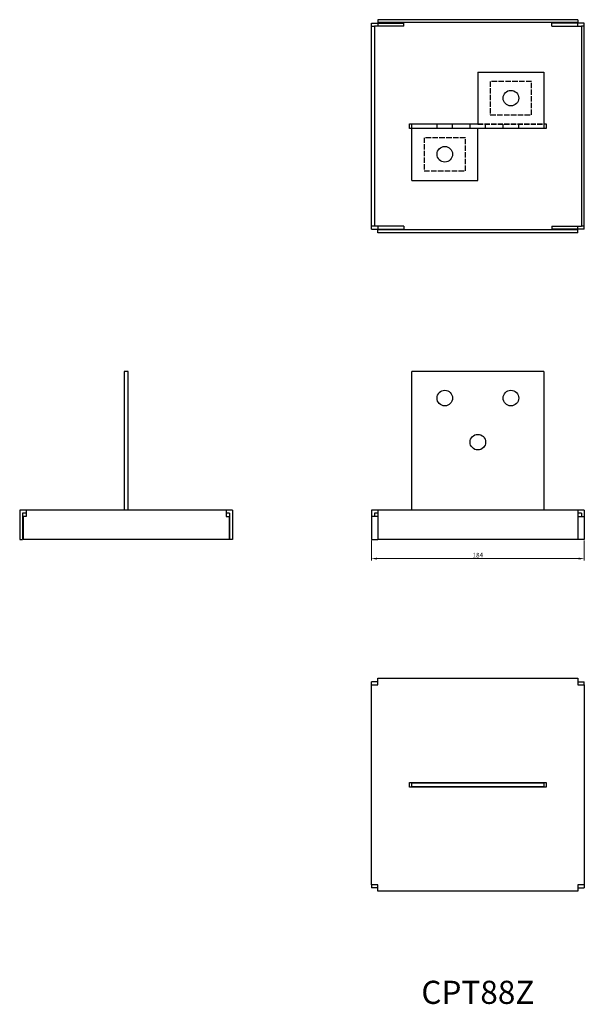
# Model space of a CAD drawing. Units: millimetres. Extents: x 1604 to 2468, y 1025 to 1877.
# Drawn here: x 1604 to 2092, y 1025 to 1877 of the extents above; entities that cross this region are included whole.
import ezdxf

# ---------------------------------------------------------------- set-up
doc = ezdxf.new("R2010")
doc.units = ezdxf.units.MM
doc.linetypes.add('DASHED', pattern=[0.2067, 0.1654, -0.0413])
for name, color, linetype, lineweight in [('Dimensions', 1, 'Continuous', 20), ('Part', 7, 'Continuous', 25), ('Text', 7, 'Continuous', 25)]:
    doc.layers.add(name, color=color, linetype=linetype, lineweight=lineweight)
doc.layers.add('Hidden', color=6, linetype='DASHED', lineweight=25, true_color=0xff00ff)
doc.styles.add('EU_style', font='arial.ttf')
doc.dimstyles.new('Dim_2D', dxfattribs={"dimtxt": 4, "dimasz": 5, "dimexe": 1.5, "dimexo": 1, "dimgap": 1, "dimtad": 1, "dimdec": 1, "dimdsep": 46, "dimtxsty": 'EU_style', "dimcen": 2.5, "dimclrd": 256, "dimclre": 256, "dimclrt": 256, "dimadec": 0, "dimazin": 0, "dimtfac": 1, "dimtdec": 1, "dimtmove": 0, "dimatfit": 3, "dimfxl": 1, "dimtolj": 1, "dimtzin": 0, "dimlwd": -1, "dimlwe": -1, "dimarcsym": 0})

# ---------------------------------------------------------------- blocks, each defined once
blk = doc.blocks.new('*D7')
at = {"layer": 'Defpoints', "color": 0, "transparency": 16777216}
for p in [(1907.92, 1427.37), (2092.07, 1427.37), (2092.07, 1410.8)]:
    blk.add_point(p, dxfattribs=at)
at = {"layer": 'Dimensions', "transparency": 16777216}
for p, q in [((1907.92, 1426.37), (1907.92, 1409.3)), ((2092.07, 1426.37), (2092.07, 1409.3)), ((1912.92, 1410.8), (2087.07, 1410.8))]:
    blk.add_line(p, q, dxfattribs=at)
for points in [[(1912.92, 1411.64), (1912.92, 1409.97), (1907.92, 1410.8)], [(2087.07, 1411.64), (2087.07, 1409.97), (2092.07, 1410.8)]]:
    blk.add_solid(points, dxfattribs=at)
at = {"layer": 'Dimensions', "transparency": 16777216, "insert": (2000, 1413.84), "char_height": 4, "attachment_point": 5, "style": 'EU_style'}
blk.add_mtext('\\A1;184', dxfattribs=at)

msp = doc.modelspace()

# ---------------------------------------------------------------- linework, layer by layer
at = {"layer": 'Hidden', "ltscale": 4.886209}
for p, q in [((1913.48, 1873.79), (1913.48, 1871.22)), ((2086.52, 1871.22), (2086.52, 1873.79)), ((1907.92, 1871.22), (1910.49, 1871.22)), ((2092.07, 1871.22), (2089.51, 1871.22)), ((1910.49, 1698.18), (1907.92, 1698.18)), ((1913.48, 1698.18), (1913.48, 1695.62)), ((2086.52, 1695.62), (2086.52, 1698.18)), ((2092.07, 1698.18), (2089.51, 1698.18))]:
    msp.add_line(p, q, dxfattribs=at)
at = {"layer": 'Hidden', "ltscale": 28.800798}
for p, q in [((2046.43, 1823.24), (2010.72, 1823.24)), ((2010.72, 1794.66), (2046.43, 1794.66)), ((1989.28, 1774.74), (1953.57, 1774.74)), ((1953.57, 1746.17), (1989.28, 1746.17))]:
    msp.add_line(p, q, dxfattribs=at)
at = {"layer": 'Hidden', "ltscale": 27.648766}
for p, q in [((2010.72, 1823.24), (2010.72, 1794.66)), ((2046.43, 1794.66), (2046.43, 1823.24)), ((1942.85, 1783.04), (2000, 1783.04)), ((2000, 1782.72), (1942.85, 1782.72)), ((2000, 1786.68), (2057.15, 1786.68)), ((2000, 1786.37), (2057.15, 1786.37)), ((1953.57, 1774.74), (1953.57, 1746.17)), ((1989.28, 1746.17), (1989.28, 1774.74))]:
    msp.add_line(p, q, dxfattribs=at)
at = {"layer": 'Hidden', "ltscale": 6.337587}
for p, q in [((1964.68, 1783.04), (1964.68, 1786.37)), ((1978.17, 1783.04), (1978.17, 1786.37)), ((1993.26, 1783.04), (1993.26, 1786.37)), ((2006.74, 1783.04), (2006.74, 1786.37)), ((2021.83, 1783.04), (2021.83, 1786.37)), ((2035.32, 1783.04), (2035.32, 1786.37))]:
    msp.add_line(p, q, dxfattribs=at)
at = {"layer": 'Part'}
for p, q in [((1907.92, 1873.79), (1935.89, 1873.79)), ((1907.92, 1695.62), (1907.92, 1873.79)), ((2086.52, 1876.78), (1913.48, 1876.78)), ((1913.48, 1876.78), (1913.48, 1874.21)), ((1913.48, 1874.21), (1913.48, 1873.79)), ((2086.52, 1874.21), (1913.48, 1874.21)), ((1935.89, 1871.22), (1935.89, 1873.79)), ((2064.11, 1871.22), (2064.11, 1873.79)), ((2092.07, 1873.79), (2064.11, 1873.79)), ((2086.52, 1876.78), (2086.52, 1874.21)), ((2086.52, 1873.79), (2086.52, 1874.21)), ((2092.07, 1695.62), (2092.07, 1873.79)), ((1935.89, 1871.22), (1910.49, 1871.22)), ((1910.49, 1871.22), (1910.49, 1698.18)), ((2064.11, 1871.22), (2089.51, 1871.22)), ((2089.51, 1871.22), (2089.51, 1698.18)), ((2000, 1831.53), (2000, 1786.37)), ((2000, 1831.53), (2057.15, 1831.53)), ((2057.15, 1831.53), (2057.15, 1783.04)), ((1940.87, 1782.72), (1940.87, 1786.68)), ((1940.87, 1786.68), (2000, 1786.68)), ((1942.85, 1782.72), (1940.87, 1782.72)), ((2000, 1786.37), (1942.85, 1786.37)), ((1942.85, 1737.87), (1942.85, 1786.37)), ((2000, 1737.87), (2000, 1783.04)), ((2000, 1783.04), (2057.15, 1783.04)), ((2059.13, 1782.72), (2000, 1782.72)), ((2057.15, 1786.68), (2059.13, 1786.68)), ((2059.13, 1786.68), (2059.13, 1782.72)), ((1942.85, 1737.87), (2000, 1737.87)), ((1907.92, 1695.62), (1935.89, 1695.62)), ((1935.89, 1698.18), (1910.49, 1698.18)), ((1913.48, 1695.62), (1913.48, 1695.19)), ((2086.52, 1695.19), (1913.48, 1695.19)), ((1913.48, 1692.63), (1913.48, 1695.19)), ((1935.89, 1698.18), (1935.89, 1695.62)), ((2064.11, 1698.18), (2064.11, 1695.62)), ((2064.11, 1698.18), (2089.51, 1698.18)), ((2092.07, 1695.62), (2064.11, 1695.62)), ((2086.52, 1695.19), (2086.52, 1695.62)), ((2086.52, 1692.63), (2086.52, 1695.19)), ((2086.52, 1692.63), (1913.48, 1692.63)), ((1697.51, 1572.63), (1694.19, 1572.63)), ((1694.19, 1572.63), (1694.19, 1452.77)), ((1697.51, 1452.77), (1697.51, 1572.63)), ((1942.85, 1452.77), (1942.85, 1572.63)), ((2057.15, 1572.63), (1942.85, 1572.63)), ((2057.15, 1572.63), (2057.15, 1452.77)), ((1609.33, 1452.77), (1603.78, 1452.77)), ((1603.78, 1452.77), (1603.78, 1427.37)), ((1609.33, 1450.21), (1606.34, 1450.21)), ((1606.34, 1450.21), (1606.34, 1427.37)), ((1609.33, 1452.77), (1609.33, 1447.22)), ((1782.37, 1452.77), (1609.33, 1452.77)), ((1782.37, 1452.77), (1782.37, 1447.22)), ((1787.93, 1452.77), (1782.37, 1452.77)), ((1785.36, 1450.21), (1782.37, 1450.21)), ((1785.36, 1450.21), (1785.36, 1427.37)), ((1787.93, 1452.77), (1787.93, 1427.37)), ((1913.48, 1452.77), (1907.92, 1452.77)), ((1907.92, 1452.77), (1907.92, 1447.22)), ((1913.48, 1450.21), (1910.49, 1450.21)), ((1910.49, 1450.21), (1910.49, 1447.22)), ((2086.52, 1452.77), (1913.48, 1452.77)), ((1913.48, 1452.77), (1913.48, 1427.37)), ((2092.07, 1452.77), (2086.52, 1452.77)), ((2086.52, 1452.77), (2086.52, 1427.37)), ((2089.51, 1450.21), (2086.52, 1450.21)), ((2089.51, 1450.21), (2089.51, 1447.22)), ((2092.07, 1452.77), (2092.07, 1447.22)), ((1609.33, 1447.22), (1606.77, 1447.22)), ((1606.77, 1447.22), (1606.77, 1427.37)), ((1782.37, 1447.22), (1784.93, 1447.22)), ((1784.93, 1447.22), (1784.93, 1427.37)), ((1913.48, 1447.22), (1907.92, 1447.22)), ((1907.92, 1447.22), (1907.92, 1427.37)), ((2086.52, 1447.22), (2092.07, 1447.22)), ((2092.07, 1447.22), (2092.07, 1427.37)), ((1603.78, 1427.37), (1606.34, 1427.37)), ((1784.93, 1427.37), (1606.77, 1427.37)), ((1787.93, 1427.37), (1785.36, 1427.37)), ((1907.92, 1427.37), (1913.48, 1427.37)), ((2086.52, 1427.37), (1913.48, 1427.37)), ((2092.07, 1427.37), (2086.52, 1427.37)), ((1913.48, 1304.38), (1907.92, 1304.38)), ((1907.92, 1301.82), (1907.92, 1304.38)), ((1913.48, 1307.37), (2086.52, 1307.37)), ((1913.48, 1301.82), (1913.48, 1307.37)), ((2086.52, 1307.37), (2086.52, 1301.82)), ((2086.52, 1304.38), (2092.07, 1304.38)), ((2092.07, 1301.82), (2092.07, 1304.38)), ((1907.92, 1301.82), (1913.48, 1301.82)), ((1907.92, 1128.78), (1907.92, 1301.82)), ((2086.52, 1301.82), (2092.07, 1301.82)), ((2092.07, 1301.82), (2092.07, 1128.78)), ((1940.87, 1213.32), (1940.87, 1217.28)), ((1940.87, 1217.28), (2059.13, 1217.28)), ((2059.13, 1213.32), (1940.87, 1213.32)), ((1942.85, 1216.96), (1942.85, 1217.28)), ((1942.85, 1213.63), (1942.85, 1216.96)), ((1942.85, 1216.96), (2057.15, 1216.96)), ((2057.15, 1213.63), (1942.85, 1213.63)), ((2000, 1216.96), (2000, 1217.28)), ((2000, 1213.63), (2000, 1213.32)), ((2057.15, 1216.96), (2057.15, 1213.63)), ((2057.15, 1213.63), (2057.15, 1213.32)), ((2059.13, 1217.28), (2059.13, 1213.32)), ((1913.48, 1128.78), (1907.92, 1128.78)), ((1907.92, 1128.78), (1907.92, 1126.21)), ((1913.48, 1126.21), (1907.92, 1126.21)), ((1913.48, 1123.22), (1913.48, 1128.78)), ((2092.07, 1128.78), (2086.52, 1128.78)), ((2086.52, 1128.78), (2086.52, 1123.22)), ((2086.52, 1126.21), (2092.07, 1126.21)), ((2092.07, 1128.78), (2092.07, 1126.21)), ((2086.52, 1123.22), (1913.48, 1123.22))]:
    msp.add_line(p, q, dxfattribs=at)
for centre in [(2028.58, 1808.95), (1971.42, 1760.46), (1971.42, 1549.61), (2028.58, 1549.61), (2000, 1511.51)]:
    msp.add_circle(centre, 6.74, dxfattribs=at)

# ---------------------------------------------------------------- texts
at = {"layer": 'Text', "insert": (2000, 1033.22), "char_height": 20, "width": 343.6746, "attachment_point": 5, "style": 'EU_style'}
msp.add_mtext('{CPT88Z}', dxfattribs=at)

# ---------------------------------------------------------------- dimensions: what is measured, and where the dimension line sits
at = {"layer": 'Dimensions'}
dim = msp.add_linear_dim(base=(2092.07, 1410.8), p1=(1907.92, 1427.37), p2=(2092.07, 1427.37), dimstyle='Dim_2D', override={"dimdec": 0}, dxfattribs=at)
dim.commit()
dim.dimension.update_dxf_attribs({"geometry": '*D7', "text_midpoint": (2000, 1413.84)})

doc.saveas('drawing.dxf')
